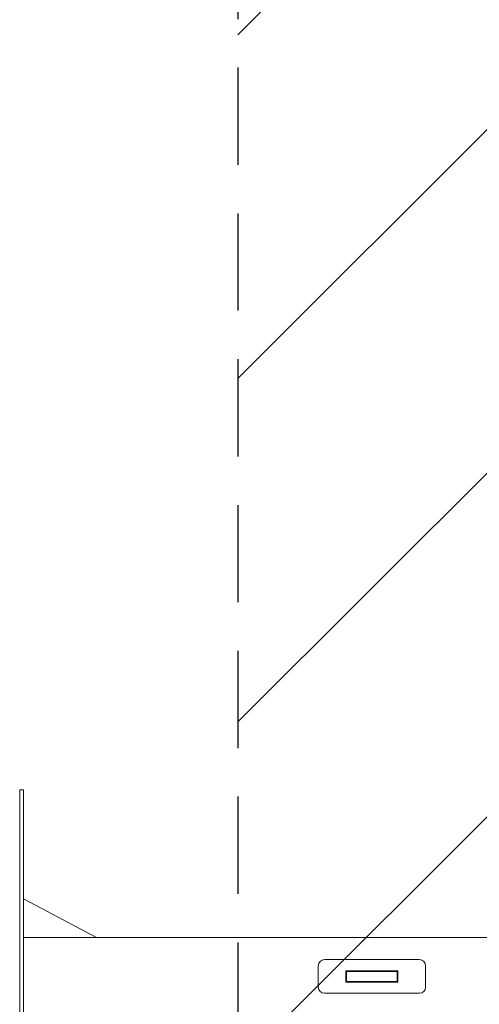
# Model space of a CAD drawing. Units: millimetres. Extents: x -3263 to 3263, y -3936 to 3936.
# Drawn here: x 47 to 648, y -36 to 1250 of the extents above; entities that cross this region are included whole.
import ezdxf

# ---------------------------------------------------------------- set-up
doc = ezdxf.new("R2010")
doc.units = ezdxf.units.MM
doc.header["$LTSCALE"] = 20
doc.linetypes.add('HIDDEN', pattern=[9.525, 6.35, -3.175])
for name, color, linetype in [('2d', 230, 'Continuous'), ('EN-Free_Space', 10, 'HIDDEN'), ('EN-Free_Space_Hatch', 10, 'HIDDEN'), ('EN-SafetyZone', 93, 'HIDDEN')]:
    doc.layers.add(name, color=color, linetype=linetype)

msp = doc.modelspace()

# ---------------------------------------------------------------- hatches: boundary and pattern name
at = {"layer": 'EN-Free_Space_Hatch'}
h = msp.add_hatch(dxfattribs=at)
h.set_pattern_fill('ANSI31', color=256, scale=100)
h.paths.add_polyline_path([(-2982.5, -3935.5), (-22.5, -3935.5), (-22.5, 3935.5), (-2982.5, 3935.5)])
h.paths.add_polyline_path([(332.5, -3854.5), (2582.5, -3854.5), (2582.5, 3854.5), (332.5, 3854.5)])

# ---------------------------------------------------------------- linework, layer by layer
at = {"layer": '2d', "lineweight": 0}
for p, q in [((47.5, 244), (47.5, -244)), ((47.5, 244), (52.5, 244)), ((52.5, -244), (52.5, 244)), ((52.5, 101.3), (147.8, 50.8)), ((52.5, 50.8), (2598.8, 50.8)), ((437.5, -14), (437.5, 14)), ((445.5, 22), (569.5, 22)), ((577.5, 14), (577.5, -14)), ((473.5, 7.5), (541.5, 7.5)), ((473.5, -7.5), (473.5, 7.5)), ((474.5, 6.5), (473.5, 7.5)), ((474.5, 6.5), (474.5, -6.5)), ((540.5, 6.5), (474.5, 6.5)), ((541.5, 7.5), (540.5, 6.5)), ((540.5, -6.5), (540.5, 6.5)), ((541.5, 7.5), (541.5, -7.5)), ((474.5, -6.5), (473.5, -7.5)), ((541.5, -7.5), (473.5, -7.5)), ((474.5, -6.5), (540.5, -6.5)), ((541.5, -7.5), (540.5, -6.5)), ((569.5, -22), (445.5, -22))]:
    msp.add_line(p, q, dxfattribs=at)
for centre, start, end in [((445.5, 14), 90, 180), ((569.5, 14), 0, 90), ((445.5, -14), 180, 270), ((569.5, -14), 270, 0)]:
    msp.add_arc(centre, 8, start, end, dxfattribs=at)
at = {"layer": 'EN-Free_Space'}
msp.add_lwpolyline([(332.5, -3854.5), (2582.5, -3854.5), (2582.5, 3854.5), (332.5, 3854.5)], close=True, dxfattribs=at)
at = {"layer": 'EN-SafetyZone'}
msp.add_lwpolyline([(332.5, -3854.5), (2582.5, -3854.5), (2582.5, 3854.5), (332.5, 3854.5)], close=True, dxfattribs=at)

doc.saveas('drawing.dxf')
